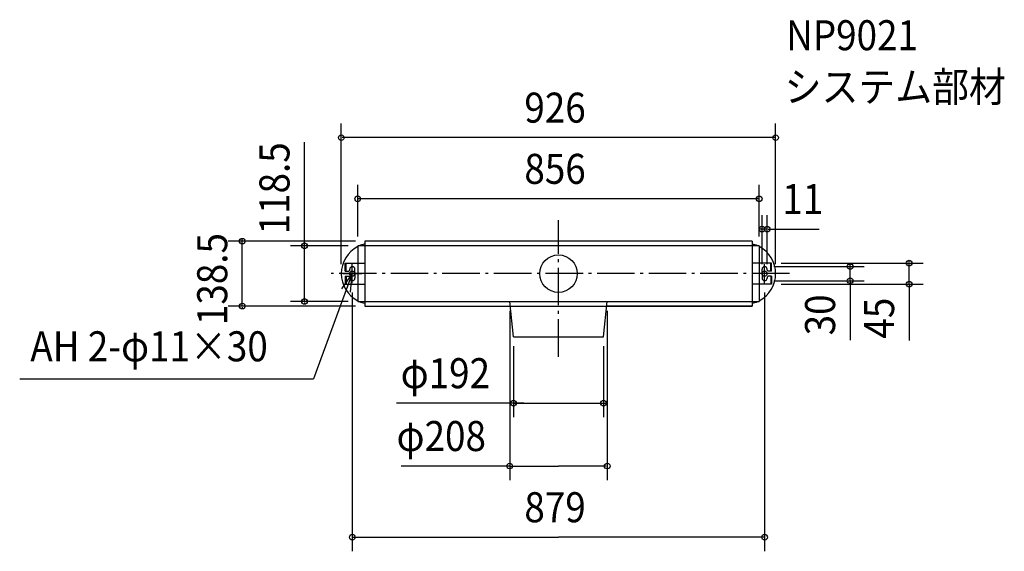
# Model space of a CAD drawing. Extents: x -1149 to 950, y -592 to 542.
import ezdxf

# ---------------------------------------------------------------- set-up
doc = ezdxf.new("R2010")
doc.units = 0
doc.header["$LTSCALE"] = 20
doc.header["$PDMODE"] = 3
doc.header["$PDSIZE"] = -2
doc.linetypes.add('DASHDOT', pattern=[5.5, 4, -0.6, 0.3, -0.6])
for name, color, linetype in [('ARRANGE', 1, 'CONTINUOUS'), ('BASIS', 6, 'DASHDOT'), ('DETAIL', 5, 'CONTINUOUS'), ('ETC', 61, 'CONTINUOUS'), ('FIX', 11, 'CONTINUOUS'), ('NOTE', 4, 'CONTINUOUS'), ('OUTLINE', 3, 'CONTINUOUS'), ('SIZE', 30, 'CONTINUOUS')]:
    doc.layers.add(name, color=color, linetype=linetype)
doc.styles.get("Standard").update_dxf_attribs({"font": 'SIMPLEX', "width": 0.9, "bigfont": 'BIGFONT'})

msp = doc.modelspace()

# ---------------------------------------------------------------- linework, layer by layer
at = {"layer": 'ARRANGE', "color": 1, "linetype": 'CONTINUOUS'}
msp.add_circle((0, 0), 40, dxfattribs=at)
msp.add_point((0, 0), dxfattribs=at)
at = {"layer": 'BASIS', "color": 6, "linetype": 'DASHDOT'}
for p, q in [((0, -177.415277), (0, 114.239524)), ((492.341938, 0), (-484.792585, 0))]:
    msp.add_line(p, q, dxfattribs=at)
at = {"layer": 'DETAIL', "color": 5, "linetype": 'CONTINUOUS'}
for p, q in [((-413, 69.25), (-413, -69.25)), ((413, 69.25), (-413, 69.25)), ((413, 69.25), (413, -69.25)), ((-428, 59.25), (-428, 22.5)), ((428, 59.25), (-428, 59.25)), ((428, 59.25), (428, 22.5)), ((-454.5, 22.5), (-413, 22.5)), ((-454.5, 5.5), (-454.5, 22.5)), ((-452.9, 5.5), (-452.9, 22.5)), ((454.5, 22.5), (413, 22.5)), ((452.9, 5.5), (452.9, 22.5)), ((454.5, 5.5), (454.5, 22.5)), ((-454.5, 20.5), (-452.9, 20.5)), ((-454.5, 7.5), (-452.9, 7.5)), ((-454.5, 5.5), (-447, 5.5)), ((-445, 7.5), (-447, 5.5)), ((-445, 7.5), (-445, 9.5)), ((-434, 0), (-434, 9.5)), ((-434, 0), (-434, -9.5)), ((434, 0), (434, 9.5)), ((434, 0), (434, -9.5)), ((445, 7.5), (445, 9.5)), ((445, 7.5), (447, 5.5)), ((454.5, 5.5), (447, 5.5)), ((454.5, 20.5), (452.9, 20.5)), ((454.5, 7.5), (452.9, 7.5)), ((-454.5, -5.5), (-454.5, -22.5)), ((-454.5, -5.5), (-447, -5.5)), ((-454.5, -7.5), (-452.9, -7.5)), ((-454.5, -20.5), (-452.9, -20.5)), ((-452.9, -5.5), (-452.9, -22.5)), ((-445, -7.5), (-447, -5.5)), ((-445, -7.5), (-445, -9.5)), ((445, -7.5), (447, -5.5)), ((445, -7.5), (445, -9.5)), ((454.5, -5.5), (447, -5.5)), ((452.9, -5.5), (452.9, -22.5)), ((454.5, -7.5), (452.9, -7.5)), ((454.5, -20.5), (452.9, -20.5)), ((454.5, -5.5), (454.5, -22.5)), ((-454.5, -22.5), (-413, -22.5)), ((-428, -22.5), (-428, -59.25)), ((454.5, -22.5), (413, -22.5)), ((428, -22.5), (428, -59.25)), ((-428, -59.25), (428, -59.25)), ((-96, -134.5), (-104, -59.25)), ((96, -134.5), (104, -59.25)), ((-413, -69.25), (-102.936877, -69.25)), ((413, -69.25), (102.936877, -69.25)), ((-96, -134.5), (96, -134.5))]:
    msp.add_line(p, q, dxfattribs=at)
for centre, radius, start, end in [((-398, 0), 65, 103.342364, 114.281171), ((398, 0), 65, 65.718829, 76.657636), ((-398, 0), 65, 117.486426, 242.513574), ((398, 0), 65, 297.486426, 62.513574), ((-439.5, 9.5), 5.5, 90, 180), ((-439.5, 9.5), 5.5, 0, 90), ((439.5, 9.5), 5.5, 90, 180), ((439.5, 9.5), 5.5, 0, 90), ((-439.5, -9.5), 5.5, 180, 270), ((-439.5, -9.5), 5.5, 270, 0), ((439.5, -9.5), 5.5, 180, 270), ((439.5, -9.5), 5.5, 270, 0), ((-398, 0), 65, 245.718829, 256.657636), ((398, 0), 65, 283.342364, 294.281171)]:
    msp.add_arc(centre, radius, start, end, dxfattribs=at)
at = {"layer": 'FIX', "color": 11, "linetype": 'BYBLOCK'}
for centre in [(-439.5, 0), (439.5, 0)]:
    msp.add_circle(centre, 5.5, dxfattribs=at)
at = {"layer": 'NOTE', "color": 4, "linetype": 'CONTINUOUS'}
for p, q in [((-439.5, 0), (-522.537012, -224.051066)), ((-459.5, 0), (-419.5, 0)), ((-439.5, -20), (-439.5, 20)), ((459.5, 0), (419.5, 0)), ((439.5, -20), (439.5, 20)), ((-1148.587, -224.051066), (-522.537012, -224.051066))]:
    msp.add_line(p, q, dxfattribs=at)
msp.add_lwpolyline([(-443.157676, -39.832417), (-439.5, 0), (-462.583848, -32.667047)], dxfattribs=at)
at = {"layer": 'OUTLINE', "color": 3, "linetype": 'CONTINUOUS'}
for p, q in [((413, 69.25), (-413, 69.25)), ((-413, 69.25), (-413, -69.25)), ((413, 69.25), (413, -69.25)), ((428, 59.25), (-428, 59.25)), ((-428, 59.25), (-428, -59.25)), ((428, 59.25), (428, -59.25)), ((-428, -59.25), (428, -59.25)), ((-413, -69.25), (413, -69.25))]:
    msp.add_line(p, q, dxfattribs=at)
for centre, start, end in [((-398, 0), 103.342364, 114.281171), ((398, 0), 65.718829, 76.657636), ((-398, 0), 117.486426, 242.513574), ((398, 0), 297.486426, 62.513574), ((-398, 0), 245.718829, 256.657636), ((398, 0), 283.342364, 294.281171)]:
    msp.add_arc(centre, 65, start, end, dxfattribs=at)
at = {"layer": 'SIZE', "color": 30, "linetype": 'BYBLOCK'}
for p, q in [((-463, 20), (-463, 319.998247)), ((463, 20), (463, 319.998247)), ((461, 289.998247), (-461, 289.998247)), ((-428, 79.25), (-428, 189.468601)), ((428, 79.25), (428, 189.468601)), ((426, 159.468601), (-426, 159.468601)), ((434, 20), (434, 125.008939)), ((445, 20), (445, 125.008939)), ((432, 95.008939), (430, 95.008939)), ((445, 95.008939), (434, 95.008939)), ((447, 95.008939), (449, 95.008939)), ((-433, 69.25), (-704.115649, 69.25)), ((-674.115649, 71.25), (-674.115649, 73.25)), ((-674.115649, -69.25), (-674.115649, 69.25)), ((-541.410755, 61.25), (-541.410755, 63.25)), ((-448, 59.25), (-571.410755, 59.25)), ((-541.410755, -59.25), (-541.410755, 59.25)), ((474.5, 22.5), (777.601996, 22.5)), ((747.601996, 24.5), (747.601996, 26.5)), ((747.601996, -22.5), (747.601996, 22.5)), ((459.5, 15), (651.748558, 15)), ((621.748558, 17), (621.748558, 19)), ((621.748558, -15), (621.748558, 15)), ((459.5, -15), (651.748558, -15)), ((621.748558, -17), (621.748558, -19)), ((-439.5, -40), (-439.5, -592.114485)), ((439.5, -40), (439.5, -592.114485)), ((474.5, -22.5), (777.601996, -22.5)), ((747.601996, -24.5), (747.601996, -26.5)), ((-448, -59.25), (-571.410755, -59.25)), ((-541.410755, -61.25), (-541.410755, -63.25)), ((-433, -69.25), (-704.115649, -69.25)), ((-674.115649, -71.25), (-674.115649, -73.25)), ((-104, -79.25), (-104, -440.256411)), ((104, -79.25), (104, -440.256411)), ((-96, -154.5), (-96, -306.272615)), ((96, -154.5), (96, -306.272615)), ((-98, -276.272615), (-100, -276.272615)), ((-96, -276.272615), (96, -276.272615)), ((98, -276.272615), (100, -276.272615)), ((-102, -410.256411), (0, -410.256411)), ((102, -410.256411), (0, -410.256411)), ((-437.5, -562.114485), (0, -562.114485)), ((437.5, -562.114485), (0, -562.114485))]:
    msp.add_line(p, q, dxfattribs=at)
at = {"layer": 'SIZE', "color": 30, "linetype": 'CONTINUOUS'}
for p, q in [((-541.410755, 30), (-541.410755, 280.469464)), ((447, 95.008939), (555.616687, 95.008939)), ((621.748558, -15), (621.748558, -141.698516)), ((747.601996, -24.5), (747.601996, -142.565504)), ((-73.75, -276.272615), (-345.155024, -276.272615)), ((-102, -410.256411), (-335.330857, -410.256411))]:
    msp.add_line(p, q, dxfattribs=at)
for centre in [(-463, 289.998247), (463, 289.998247), (-428, 159.468601), (428, 159.468601), (434, 95.008939), (445, 95.008939), (-674.115649, 69.25), (-541.410755, 59.25), (621.748558, 15), (747.601996, 22.5), (621.748558, -15), (747.601996, -22.5), (-541.410755, -59.25), (-674.115649, -69.25), (-96, -276.272615), (96, -276.272615), (-104, -410.256411), (104, -410.256411), (-439.5, -562.114485), (439.5, -562.114485)]:
    msp.add_circle(centre, 6, dxfattribs=at)

# ---------------------------------------------------------------- texts
at = {"layer": 'ETC', "color": 61, "linetype": 'CONTINUOUS', "width": 0.9}
for s, p in [('NP9021', (485.409908, 476.443117)), ('システム部材', (482.223333, 366.369818))]:
    msp.add_text(s, height=64, dxfattribs=at).set_placement(p)
at = {"layer": 'NOTE', "color": 4, "linetype": 'CONTINUOUS', "width": 0.9}
msp.add_text('AH 2-φ11×30', height=64, dxfattribs=at).set_placement((-1125.912, -186.94699))
at = {"layer": 'SIZE', "color": 30, "linetype": 'BYBLOCK', "width": 0.9}
for s, p in [('926', (-72.685714, 321.998247)), ('856', (-72.685714, 191.468601)), ('11', (477.255517, 127.008939)), ('φ192', (-336.426161, -244.272615)), ('φ208', (-345.186597, -378.256411)), ('879', (-72.685714, -530.114485))]:
    msp.add_text(s, height=64, dxfattribs=at).set_placement(p)
for s, p in [('118.5', (-573.410755, 83.815544)), ('138.5', (-706.115649, -109.714286)), ('30', (589.748558, -131.593368)), ('45', (715.601996, -138.52927))]:
    msp.add_text(s, height=64, rotation=90, dxfattribs=at).set_placement(p)

doc.saveas('drawing.dxf')
